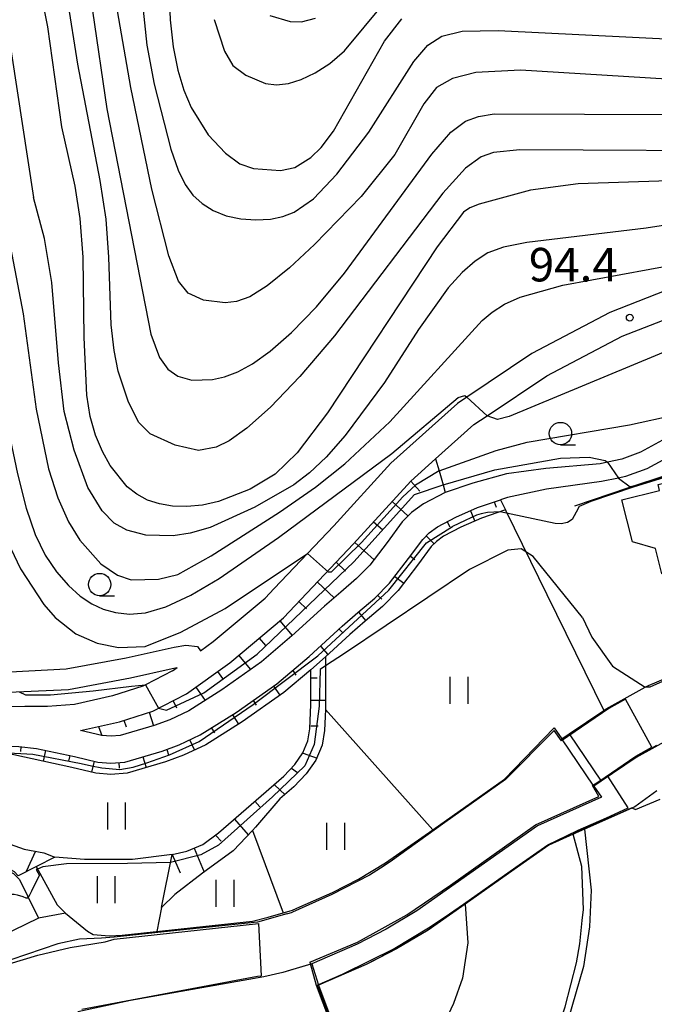
# Model space of a CAD drawing. Extents: x -12000 to -10000, y 85500 to 87000.
# Drawn here: x -10840 to -10769, y 86462 to 86572 of the extents above; entities that cross this region are included whole.
import ezdxf

# ---------------------------------------------------------------- set-up
doc = ezdxf.new("R2010")
doc.units = 0
for name, color, linetype in [('2101000', 7, 'Continuous'), ('2101001', 7, 'Continuous'), ('3001000', 4, 'Continuous'), ('5101000', 4, 'Continuous'), ('5102000', 4, 'Continuous'), ('5227110', 4, 'Continuous'), ('5227120', 4, 'Continuous'), ('6101110', 6, 'Continuous'), ('6101121', 6, 'Continuous'), ('6101990', 6, 'Continuous'), ('6110000', 1, 'Continuous'), ('6130000', 3, 'Continuous'), ('6301000', 3, 'Continuous'), ('6302000', 3, 'Continuous'), ('6311000', 3, 'Continuous'), ('6331000', 2, 'Continuous'), ('7101000', 4, 'Continuous'), ('7101001', 8, 'Continuous'), ('7102000', 2, 'Continuous'), ('7102001', 8, 'Continuous'), ('7312000', 4, 'Continuous')]:
    doc.layers.add(name, color=color, linetype=linetype)
doc.styles.add('Dm_Anotation', font='txt.shx', dxfattribs={"bigfont": 'PSCDM.shx'})

# ---------------------------------------------------------------- blocks, each defined once
blk = doc.blocks.new('631100')
at = {"layer": '6311000'}
for points in [[(-0.4, 0.6), (-0.4, -0.6)], [(0.4, 0.6), (0.4, -0.6)]]:
    blk.add_lwpolyline(points, dxfattribs=at)
blk = doc.blocks.new('633100')
at = {"layer": '6331000'}
blk.add_lwpolyline([(0, -0.5), (0.67, -0.5)], dxfattribs=at)
blk.add_circle((0, 0), 0.5, dxfattribs=at)
blk = doc.blocks.new('731200')
at = {"layer": '7312000'}
blk.add_circle((0, 0), 0.15, dxfattribs=at)

msp = doc.modelspace()

# ---------------------------------------------------------------- linework, layer by layer
at = {"layer": '2101000', "flags": 128}
for points in [[(-10678.54, 86609.75), (-10679.35, 86608.94), (-10687.77, 86599.63), (-10690.08, 86597.5), (-10715.67, 86573.84), (-10720.15, 86569.7), (-10731.16, 86560.1), (-10735.37, 86556.21), (-10740.36, 86552.36), (-10742.87, 86550.76), (-10745.41, 86549.52), (-10751.07, 86547.53), (-10763.6, 86543.29), (-10774.04, 86539.19), (-10782.76, 86534.61), (-10790.04, 86529.72), (-10791.08, 86529.02), (-10798.52, 86522.34), (-10804.89, 86515.35), (-10807.82, 86512.26), (-10811.55, 86508.32)], [(-10793.52, 86522.81), (-10789.23, 86526.65), (-10787.75, 86527.64), (-10781.09, 86532.12), (-10772.65, 86536.53), (-10762.51, 86540.49), (-10750.09, 86544.69), (-10744.26, 86546.75), (-10741.4, 86548.14), (-10738.63, 86549.9), (-10737.4, 86550.85), (-10733.43, 86553.92), (-10730.35, 86556.77), (-10729.12, 86557.9), (-10723.98, 86562.38), (-10719.28, 86566.48), (-10718.14, 86567.47), (-10716.9, 86568.61)], [(-10768.14, 86524.93), (-10770.61, 86523.58), (-10772.7, 86522.79), (-10774.32, 86522.45), (-10775.13, 86522.28), (-10781.19, 86521.76), (-10785.61, 86521.16), (-10789.34, 86520.11), (-10792.43, 86519.07)], [(-10833.2, 86492.45), (-10828.85, 86493.44), (-10825.11, 86494.62), (-10823.98, 86495.2), (-10821.36, 86496.55), (-10816.53, 86500.02), (-10810.51, 86505.05), (-10802.69, 86513.31), (-10796.3, 86520.32), (-10793.52, 86522.81)], [(-10767.23, 86523.15), (-10769.9, 86521.7), (-10772.28, 86520.84), (-10773.08, 86520.67), (-10774.96, 86520.28), (-10781.12, 86519.44), (-10785.47, 86518.52), (-10786.05, 86518.32), (-10786.25, 86518.25)], [(-10845.96, 86490.88), (-10840.08, 86490.65), (-10838.12, 86490.45), (-10833.88, 86489.53), (-10831.27, 86488.92), (-10829.81, 86488.8), (-10828.23, 86488.91), (-10824.09, 86490.14), (-10822.17, 86490.85), (-10819.81, 86491.95), (-10815.81, 86494.46), (-10811.26, 86497.68), (-10807.63, 86500.73), (-10803.94, 86504.11), (-10802.2, 86505.63), (-10800.31, 86507.23), (-10798.66, 86508.91), (-10796.55, 86511.67), (-10794.96, 86513.82), (-10794.25, 86514.55), (-10793.29, 86515.24), (-10791.25, 86516.3), (-10788.84, 86517.37), (-10786.25, 86518.25)], [(-10792.43, 86519.07), (-10794.87, 86517.8), (-10796.21, 86516.83), (-10797.25, 86515.78), (-10798.94, 86513.48), (-10800.85, 86510.95), (-10802.36, 86509.43), (-10804.12, 86507.93), (-10805.94, 86506.35), (-10809.57, 86503.02), (-10812.99, 86500.13), (-10817.42, 86496.99), (-10821.09, 86494.66), (-10823.21, 86493.66), (-10824.95, 86493.01), (-10828.77, 86491.88), (-10829.79, 86491.81), (-10830.81, 86491.89), (-10833.2, 86492.45)], [(-10819.79, 86501.37), (-10818.37, 86502.39), (-10812.57, 86507.24), (-10811.55, 86508.32)], [(-10850.14, 86498.51), (-10834.79, 86499.33), (-10828.09, 86500.59), (-10822.72, 86501.78), (-10821.43, 86502), (-10820.13, 86501.85), (-10819.79, 86501.37)], [(-10849.58, 86496.35), (-10834.53, 86497.04), (-10827.63, 86498.33), (-10822.94, 86499.38), (-10822.39, 86499.5)], [(-10822.93, 86499.11), (-10822.39, 86499.5)], [(-10822.93, 86499.11), (-10825.94, 86497.56), (-10826.25, 86497.4), (-10829.64, 86496.34), (-10833.87, 86495.37), (-10836.88, 86495.13), (-10839.43, 86495.13), (-10849.91, 86494.87), (-10850.84, 86494.8), (-10852.87, 86494.64), (-10856.09, 86494.16), (-10859.39, 86493.43), (-10861.81, 86492.62)], [(-10766.93, 86491.74), (-10771.11, 86489.44), (-10775, 86486.79), (-10775.83, 86486.23), (-10774.99, 86484.99), (-10782.13, 86481.8), (-10795.62, 86472.29), (-10799.03, 86470.25), (-10802.29, 86468.57), (-10807.33, 86466.37)], [(-10768.8, 86485.72), (-10771.25, 86483.93)], [(-10771.25, 86483.93), (-10776.87, 86481.41), (-10778.13, 86480.85), (-10780.88, 86479.62), (-10784.73, 86476.91), (-10790.22, 86473.04), (-10794.34, 86470.14), (-10797.88, 86468.03), (-10800.74, 86466.56)], [(-10800.74, 86466.56), (-10801.29, 86466.28), (-10806.62, 86463.97)]]:
    msp.add_lwpolyline(points, dxfattribs=at)
at = {"layer": '2101001', "flags": 128}
msp.add_lwpolyline([(-10807.33, 86466.37), (-10806.62, 86463.97)], dxfattribs=at)
at = {"layer": '3001000', "flags": 128}
msp.add_lwpolyline([(-10758.22, 86522.54), (-10758.33, 86522.96), (-10755.01, 86523.77), (-10753.39, 86513.68), (-10768.23, 86509.98), (-10768.93, 86512.82), (-10771.52, 86513.56), (-10772.69, 86518.24), (-10768.48, 86519.29), (-10768.65, 86519.94), (-10758.22, 86522.54)], close=True, dxfattribs=at)
at = {"layer": '5101000', "flags": 128}
for points in [[(-10834.87, 86472.03), (-10832.43, 86470), (-10831.78, 86469.66), (-10830.01, 86469.48), (-10828.56, 86469.56), (-10813.99, 86471.15), (-10812.22, 86471.57), (-10809.52, 86472.37), (-10808.7, 86472.73), (-10805.03, 86474.33), (-10802.13, 86475.83), (-10799.1, 86477.64), (-10793.83, 86481.35), (-10785.8, 86487.01), (-10780.26, 86492.75), (-10779.42, 86491.51), (-10778.59, 86492.07), (-10774.73, 86494.69), (-10774.45, 86494.88), (-10770.08, 86497.29), (-10769.72, 86497.49), (-10765.06, 86499.45)], [(-10766.93, 86491.74), (-10771.11, 86489.44), (-10775, 86486.79), (-10775.83, 86486.23), (-10774.99, 86484.99), (-10782.13, 86481.8), (-10795.62, 86472.29), (-10799.03, 86470.25), (-10802.29, 86468.57), (-10807.33, 86466.37), (-10810.11, 86465.54), (-10810.58, 86465.4), (-10812.7, 86464.9), (-10827.6, 86462.26), (-10833.48, 86460.98)], [(-10834.87, 86472.03), (-10837.91, 86471.48), (-10842.12, 86469.43)]]:
    msp.add_lwpolyline(points, dxfattribs=at)
at = {"layer": '5102000', "flags": 128}
msp.add_lwpolyline([(-10861.31, 86487.63), (-10840.7, 86476.48), (-10840, 86475.78), (-10839.12, 86473.97), (-10837.91, 86471.48)], dxfattribs=at)
at = {"layer": '5227110', "flags": 128}
msp.add_lwpolyline([(-10778.59, 86492.07), (-10775, 86486.79)], dxfattribs=at)
at = {"layer": '5227120', "flags": 128}
msp.add_lwpolyline([(-10775.83, 86486.23), (-10779.42, 86491.51)], dxfattribs=at)
at = {"layer": '6101110', "flags": 128}
for points in [[(-10833.2, 86492.45), (-10828.85, 86493.44), (-10825.11, 86494.62), (-10823.98, 86495.2), (-10821.36, 86496.55), (-10816.53, 86500.02), (-10810.51, 86505.05), (-10802.69, 86513.31), (-10796.3, 86520.32), (-10793.52, 86522.81)], [(-10845.96, 86490.88), (-10840.08, 86490.65), (-10838.12, 86490.45), (-10833.88, 86489.53), (-10831.27, 86488.92), (-10829.81, 86488.8), (-10828.23, 86488.91), (-10824.09, 86490.14), (-10822.17, 86490.85), (-10819.81, 86491.95), (-10815.81, 86494.46), (-10811.26, 86497.68), (-10807.63, 86500.73), (-10803.94, 86504.11), (-10802.2, 86505.63), (-10800.31, 86507.23), (-10798.66, 86508.91), (-10796.55, 86511.67), (-10794.96, 86513.82), (-10794.25, 86514.55), (-10793.29, 86515.24), (-10791.25, 86516.3), (-10788.84, 86517.37), (-10786.25, 86518.25)], [(-10824.15, 86472.65), (-10822.95, 86478.6), (-10821.31, 86478.96), (-10819.52, 86479.72), (-10817.77, 86481.02), (-10810.49, 86487.36), (-10809.25, 86488.66), (-10808.36, 86489.94), (-10807.79, 86491.29), (-10807.58, 86492.63), (-10807.46, 86495.35), (-10807.46, 86499.24)], [(-10861.07, 86487.73), (-10861.03, 86487.75), (-10860.09, 86488.1), (-10858.49, 86488.69), (-10841.6, 86479.93), (-10839.5, 86479.18), (-10837.31, 86478.78), (-10836.06, 86478.28)]]:
    msp.add_lwpolyline(points, dxfattribs=at)
at = {"layer": '6101121', "flags": 128}
for points in [[(-10793.52, 86522.81), (-10793.13, 86521.47), (-10792.68, 86519.92), (-10792.43, 86519.07), (-10794.87, 86517.8), (-10796.21, 86516.83), (-10797.25, 86515.78), (-10798.94, 86513.48), (-10800.85, 86510.95), (-10802.36, 86509.43), (-10804.12, 86507.93), (-10805.94, 86506.35), (-10809.57, 86503.02), (-10812.99, 86500.13), (-10817.42, 86496.99), (-10821.09, 86494.66), (-10823.21, 86493.66), (-10824.95, 86493.01), (-10828.77, 86491.88), (-10829.79, 86491.81), (-10830.81, 86491.89), (-10833.2, 86492.45)], [(-10786.25, 86518.25), (-10785.7, 86517.12), (-10788.39, 86516.2), (-10790.71, 86515.17), (-10792.63, 86514.18), (-10793.43, 86513.6), (-10794, 86513.01), (-10795.55, 86510.92), (-10797.71, 86508.09), (-10799.46, 86506.31), (-10801.39, 86504.68), (-10803.11, 86503.18), (-10805.81, 86500.7), (-10807.46, 86499.24), (-10810.49, 86496.69), (-10815.12, 86493.42), (-10819.21, 86490.85), (-10821.69, 86489.69), (-10823.7, 86488.95), (-10828, 86487.67), (-10829.82, 86487.55), (-10831.47, 86487.68), (-10834.16, 86488.31), (-10845.96, 86490.88)], [(-10807.46, 86499.24), (-10805.81, 86500.7), (-10805.81, 86495.31), (-10805.83, 86494.8), (-10805.94, 86492.46), (-10806.19, 86490.83), (-10806.91, 86489.13), (-10807.97, 86487.61), (-10809.35, 86486.17), (-10810.92, 86484.8), (-10813.63, 86481.64), (-10813.97, 86481.28), (-10816.13, 86479), (-10819.55, 86476.51), (-10822.65, 86474.11), (-10824.15, 86472.65)], [(-10836.06, 86478.28), (-10840.16, 86476.22), (-10840.58, 86476.64), (-10861.07, 86487.73)]]:
    msp.add_lwpolyline(points, dxfattribs=at)
at = {"layer": '6101990', "flags": 128}
for points in [[(-10796.3, 86520.32), (-10795.28, 86519.21)], [(-10798.38, 86518.04), (-10796.61, 86516.46)], [(-10786.96, 86518.01), (-10786.75, 86517.42)], [(-10789.63, 86517.02), (-10789.13, 86515.87)], [(-10800.45, 86515.77), (-10799.44, 86514.93)], [(-10792.22, 86515.8), (-10791.93, 86515.24)], [(-10794.58, 86514.21), (-10793.69, 86513.33)], [(-10802.53, 86513.49), (-10800.4, 86511.54)], [(-10796.33, 86511.96), (-10795.83, 86511.59)], [(-10804.64, 86511.26), (-10803.59, 86510.27)], [(-10798.06, 86509.68), (-10797.07, 86508.92)], [(-10806.73, 86509.05), (-10804.86, 86507.29)], [(-10799.98, 86507.56), (-10799.53, 86507.13)], [(-10808.8, 86506.86), (-10807.96, 86506.06)], [(-10802.13, 86505.69), (-10801.32, 86504.73)], [(-10810.92, 86504.71), (-10809.53, 86503.06)], [(-10804.28, 86503.8), (-10803.86, 86503.34)], [(-10813.23, 86502.78), (-10812.53, 86501.95)], [(-10806.39, 86501.87), (-10805.55, 86500.95)], [(-10815.53, 86500.86), (-10814.21, 86499.27)], [(-10817.9, 86499.04), (-10817.33, 86498.25)], [(-10809.48, 86499.18), (-10809.14, 86498.65)], [(-10807.48, 86498.35), (-10806.75, 86498.35)], [(-10820.32, 86497.3), (-10819.26, 86495.82)], [(-10811.64, 86497.41), (-10810.91, 86496.39)], [(-10822.86, 86495.77), (-10822.46, 86494.99)], [(-10813.91, 86495.8), (-10813.55, 86495.29)], [(-10807.46, 86495.83), (-10805.81, 86495.83)], [(-10825.52, 86494.49), (-10825.05, 86492.98)], [(-10816.2, 86494.22), (-10815.53, 86493.16)], [(-10831.18, 86492.91), (-10830.81, 86491.89)], [(-10828.34, 86493.6), (-10828.11, 86492.87)], [(-10818.55, 86492.73), (-10818.22, 86492.2)], [(-10807.46, 86492.98), (-10806.63, 86492.98)], [(-10839.86, 86490.63), (-10839.92, 86490.1)], [(-10820.99, 86491.39), (-10820.46, 86490.26)], [(-10837.12, 86490.23), (-10837.39, 86489.01)], [(-10834.4, 86489.64), (-10834.53, 86489.03)], [(-10826.22, 86489.51), (-10825.87, 86488.31)], [(-10823.56, 86490.33), (-10823.35, 86489.75)], [(-10808.3, 86489.91), (-10806.75, 86489.37)], [(-10831.69, 86489.02), (-10831.97, 86487.8)], [(-10828.92, 86488.86), (-10828.88, 86488.24)], [(-10809.61, 86488.23), (-10808.96, 86487.74)], [(-10811.52, 86486.39), (-10810.32, 86485.25)], [(-10813.71, 86484.55), (-10813.17, 86483.93)], [(-10815.99, 86482.54), (-10814.45, 86480.77)], [(-10818.03, 86480.69), (-10817.48, 86480.07)], [(-10838.22, 86478.95), (-10839.26, 86476.68)], [(-10822.94, 86478.6), (-10822.07, 86476.54)], [(-10820.5, 86479.3), (-10819.38, 86476.63)]]:
    msp.add_lwpolyline(points, dxfattribs=at)
at = {"layer": '6110000', "flags": 128}
for points in [[(-10777.97, 86517.58), (-10772.05, 86519.59), (-10763.01, 86522.58), (-10757.04, 86523.96), (-10748.37, 86526.03), (-10743.11, 86526.76)], [(-10819.79, 86501.37), (-10818.37, 86502.39), (-10812.57, 86507.24), (-10811.55, 86508.32)], [(-10838.15, 86477.23), (-10835.8, 86472.98), (-10834.87, 86472.03), (-10832.43, 86470), (-10831.78, 86469.66), (-10830.01, 86469.48), (-10828.56, 86469.56), (-10813.99, 86471.15), (-10812.22, 86471.57), (-10809.52, 86472.37), (-10808.7, 86472.73), (-10805.03, 86474.33), (-10802.13, 86475.83), (-10799.1, 86477.64), (-10793.83, 86481.35), (-10785.8, 86487.01), (-10780.26, 86492.75), (-10779.42, 86491.51), (-10778.59, 86492.07), (-10774.73, 86494.69), (-10774.45, 86494.88), (-10770.08, 86497.29), (-10769.72, 86497.49), (-10765.06, 86499.45)], [(-10766.93, 86491.74), (-10771.11, 86489.44), (-10775, 86486.79), (-10775.83, 86486.23), (-10774.99, 86484.99), (-10782.13, 86481.8), (-10795.62, 86472.29), (-10799.03, 86470.25), (-10802.29, 86468.57), (-10807.33, 86466.37), (-10810.58, 86465.4), (-10812.7, 86464.9), (-10827.6, 86462.26), (-10833.48, 86460.98)], [(-10771.25, 86483.93), (-10776.87, 86481.41), (-10778.13, 86480.85), (-10780.88, 86479.62), (-10784.73, 86476.91), (-10790.22, 86473.04), (-10794.34, 86470.14), (-10797.88, 86468.03), (-10801.29, 86466.28), (-10806.62, 86463.97), (-10805.38, 86460.69), (-10804.52, 86458.41)]]:
    msp.add_lwpolyline(points, dxfattribs=at)
at = {"layer": '6130000', "flags": 128}
for points in [[(-10785.7, 86517.12), (-10785.66, 86517.03), (-10781.07, 86507.66)], [(-10779.99, 86505.45), (-10774.73, 86494.69)]]:
    msp.add_lwpolyline(points, dxfattribs=at)
at = {"layer": '6301000', "flags": 128}
for points in [[(-10781.07, 86507.66), (-10779.99, 86505.45)], [(-10790.22, 86473.04), (-10789.93, 86468.71), (-10790.51, 86464.77), (-10791.52, 86461.92), (-10798.81, 86446.39), (-10801.11, 86443.24)]]:
    msp.add_lwpolyline(points, dxfattribs=at)
at = {"layer": '6302000', "flags": 128}
for points in [[(-10805.83, 86494.8), (-10793.83, 86481.35)], [(-10813.97, 86481.28), (-10810.54, 86472.07)], [(-10776.87, 86481.41), (-10776.13, 86474.61), (-10776.3, 86470.52), (-10777, 86466.08), (-10778.7, 86460.14), (-10782.41, 86449.18), (-10783.77, 86442.78), (-10784.96, 86435.24), (-10786.31, 86424.46), (-10786.62, 86415.69), (-10786.75, 86406.52), (-10787.35, 86396.82)], [(-10822.95, 86478.6), (-10827.38, 86478.02), (-10832.75, 86478.02), (-10836.06, 86478.28)], [(-10824.15, 86472.65), (-10824.67, 86469.99)]]:
    msp.add_lwpolyline(points, dxfattribs=at)
at = {"layer": '7101000', "flags": 128}
for points in [[(-10823.68, 86583.87), (-10823.19, 86571.92), (-10822.86, 86568.89), (-10822.34, 86566.29), (-10821.65, 86564.05), (-10820.82, 86562.11), (-10818.92, 86559.04), (-10817.01, 86556.99), (-10815.41, 86555.82), (-10813.86, 86555.27), (-10810.85, 86555.07), (-10809.23, 86555.41), (-10807.45, 86556.51), (-10806.3, 86557.65), (-10804.94, 86559.45), (-10799.21, 86569.51), (-10797.28, 86572.02)], [(-10758.44, 86554.21), (-10777.58, 86553.56), (-10782.92, 86552.86), (-10788.66, 86551.3), (-10789.68, 86550.89), (-10790.39, 86550.4), (-10793.33, 86546.52), (-10805.58, 86527.98), (-10808.98, 86523.5), (-10811.43, 86521.13), (-10814.25, 86519.45), (-10817.79, 86518.04), (-10819.58, 86517.66), (-10821.31, 86517.5), (-10822.92, 86517.55), (-10824.39, 86517.79), (-10825.71, 86518.22), (-10826.9, 86518.86), (-10827.97, 86519.71), (-10829.88, 86522.09), (-10830.75, 86523.66), (-10831.51, 86525.48), (-10832.11, 86527.57), (-10832.5, 86529.96), (-10832.79, 86536.4), (-10832.92, 86545.36), (-10833.22, 86549.69), (-10833.81, 86553.3), (-10835.3, 86559.93), (-10836.85, 86571.12), (-10837.35, 86573.54)], [(-10792.68, 86519.92), (-10786.91, 86521.61), (-10779.54, 86522.9), (-10776.36, 86523.03), (-10774.56, 86522.65), (-10774.32, 86522.45)], [(-10773.08, 86520.67), (-10771.78, 86519.68)], [(-10840.05, 86496.78), (-10839.33, 86496.43), (-10836.56, 86496.43), (-10831.79, 86496.87), (-10827.5, 86497.42), (-10825.94, 86497.56)]]:
    msp.add_lwpolyline(points, dxfattribs=at)
at = {"layer": '7101001', "flags": 128}
for points in [[(-10743.1, 86526.57), (-10748.21, 86525.94), (-10750.41, 86525.39), (-10753.29, 86524.76), (-10756.67, 86523.92), (-10760.39, 86523.08), (-10762.98, 86522.46), (-10765.44, 86521.66), (-10770.29, 86520.08), (-10771.11, 86519.84), (-10771.78, 86519.68)], [(-10774.32, 86522.45), (-10773.08, 86520.67)], [(-10825.94, 86497.56), (-10824.48, 86494.94), (-10823.58, 86494.73), (-10819.4, 86496.68), (-10813.46, 86501), (-10802.65, 86511.32), (-10795.89, 86518.85), (-10792.68, 86519.92)]]:
    msp.add_lwpolyline(points, dxfattribs=at)
at = {"layer": '7102000', "flags": 128}
for points in [[(-10791.8, 86559.35), (-10790.19, 86560.59), (-10788.71, 86561.12), (-10786.98, 86561.39), (-10756.66, 86561.27), (-10753.02, 86562.04), (-10747.04, 86564.23), (-10740.74, 86567.42), (-10725.06, 86576.97), (-10718.23, 86581.98), (-10706.59, 86591.63), (-10679.52, 86615.4), (-10677.01, 86617.19), (-10671.18, 86620.4), (-10667.75, 86623.4), (-10666.03, 86625.08), (-10657.3, 86633.6), (-10655.71, 86634.78)], [(-10827.36, 86584.11), (-10825.77, 86569.06), (-10824.98, 86564.7), (-10823.09, 86557.44), (-10822.27, 86555.1), (-10821.49, 86553.49), (-10820.64, 86552.32), (-10819.6, 86551.36), (-10818.36, 86550.58), (-10816.92, 86550.01), (-10815.28, 86549.67), (-10813.59, 86549.55), (-10811.98, 86549.64), (-10810.57, 86549.93), (-10809.34, 86550.41), (-10807.15, 86551.88), (-10804.57, 86554.65), (-10800.96, 86559.34), (-10795.94, 86567.26), (-10794.37, 86569.07), (-10792.81, 86570.07), (-10790.55, 86570.63), (-10786.51, 86570.7), (-10761.76, 86569.48)], [(-10842.3, 86581.04), (-10841.78, 86574.98), (-10840.91, 86568.09), (-10838.47, 86552.04)], [(-10767.68, 86565.28), (-10784.04, 86566.3), (-10789.03, 86566.01), (-10791.61, 86565.35), (-10793.43, 86564.36), (-10794.82, 86562.5), (-10798.07, 86556.87), (-10801.84, 86552.14), (-10807.05, 86546.78), (-10809.85, 86544.19), (-10812.34, 86542.16), (-10814.26, 86540.94), (-10815.76, 86540.4), (-10817.04, 86540.27), (-10819.44, 86540.57), (-10821.17, 86541.35), (-10822.23, 86542.69), (-10823.33, 86545.52), (-10825.22, 86552.97), (-10827.56, 86564.33), (-10830.46, 86580.88)], [(-10833.07, 86578.84), (-10831.86, 86572.91), (-10830.27, 86561.97), (-10825.33, 86536.76), (-10824.36, 86534.17), (-10823.44, 86532.84), (-10822.34, 86532.06), (-10820.74, 86531.63), (-10818.45, 86531.7), (-10817.1, 86532), (-10815.63, 86532.55), (-10813.97, 86533.46), (-10811.99, 86534.88), (-10809.62, 86536.95), (-10806.84, 86539.81), (-10803.68, 86543.58), (-10793.93, 86556.9), (-10791.8, 86559.35)], [(-10755.82, 86557.21), (-10784.1, 86557.38), (-10787.04, 86557.06), (-10788.44, 86556.6), (-10790.19, 86555.31), (-10792.72, 86552.53), (-10804.82, 86536.59), (-10808.68, 86532.02), (-10811.96, 86528.6), (-10814.61, 86526.25), (-10816.6, 86524.84), (-10818.05, 86524.13), (-10820.01, 86523.77), (-10822.63, 86524.35), (-10825.43, 86525.64), (-10826.67, 86526.9), (-10827.85, 86529.17), (-10828.98, 86532.62), (-10829.45, 86534.94), (-10829.76, 86537.82), (-10830.03, 86545.37), (-10830.34, 86549.62), (-10831, 86553.93), (-10833.49, 86566.97), (-10834.64, 86574.28)], [(-10818.25, 86571.93), (-10817.1, 86568.4), (-10816.16, 86566.82), (-10814.71, 86565.74), (-10812.51, 86564.79), (-10811.28, 86564.65), (-10809.97, 86564.8), (-10808.54, 86565.23), (-10806.98, 86565.97), (-10805.34, 86567.03), (-10803.7, 86568.44), (-10799.31, 86573.72)], [(-10812.04, 86572.39), (-10809.77, 86571.74), (-10808.49, 86571.7), (-10806.92, 86572.1)], [(-10842.14, 86552.3), (-10839.6, 86539.05)], [(-10839.6, 86539.05), (-10838.15, 86528.39), (-10836.76, 86521.7), (-10835.74, 86518.46), (-10834.55, 86515.8), (-10833.28, 86513.74), (-10830.92, 86511.09), (-10829.05, 86509.81), (-10827.52, 86509.31), (-10824.49, 86509.38), (-10822.34, 86509.91), (-10818.61, 86511.97), (-10810.96, 86516.86), (-10806.95, 86519.66), (-10803.67, 86522.25), (-10798.64, 86526.97), (-10788.33, 86538.31), (-10787.19, 86539.24), (-10785.8, 86540.11), (-10784.05, 86540.89), (-10779.29, 86542.23), (-10766.32, 86544.64), (-10758.59, 86546.68), (-10740.36, 86552.36)], [(-10761.09, 86549.98), (-10769.99, 86548.6), (-10783.31, 86547.01), (-10785.94, 86546.49), (-10787.69, 86545.85), (-10789.09, 86544.94), (-10790.54, 86543.65), (-10792.1, 86541.95), (-10795.43, 86537.28), (-10799.23, 86531.37), (-10803.64, 86525.42), (-10805.74, 86523.02), (-10807.59, 86521.25), (-10809.37, 86519.92), (-10813.7, 86517.43), (-10818.72, 86515.16), (-10820.93, 86514.51), (-10822.85, 86514.2), (-10825.9, 86514.28), (-10828.03, 86514.85), (-10829.43, 86515.64), (-10830.79, 86517.01), (-10832.37, 86519.62), (-10833.91, 86523.79), (-10835.01, 86528.11), (-10835.65, 86533.56), (-10836.41, 86542.54), (-10837.22, 86547.47), (-10838.47, 86552.04)], [(-10739.08, 86545.49), (-10754.59, 86540.01), (-10763.25, 86536.74), (-10785.29, 86527.56), (-10786.6, 86527.22), (-10787.75, 86527.64)], [(-10843.91, 86538.31), (-10842.75, 86532.89), (-10840.25, 86521.16), (-10839.26, 86517.31), (-10838.25, 86514.36), (-10837.14, 86512.06), (-10835.89, 86510.18), (-10834.56, 86508.66), (-10833.22, 86507.49), (-10831.93, 86506.63), (-10830.65, 86506.03), (-10829.28, 86505.65), (-10827.74, 86505.45), (-10825.92, 86505.6), (-10823.65, 86506.27), (-10820.87, 86507.59), (-10817.71, 86509.44), (-10811.09, 86514.02), (-10798.42, 86523.43), (-10790.99, 86529.69), (-10790.26, 86529.89), (-10790.04, 86529.72)], [(-10793.13, 86521.47), (-10786.74, 86523.76), (-10783.29, 86524.68), (-10771.84, 86526.63), (-10761.64, 86528.86), (-10748.17, 86531.13), (-10742.85, 86532.51), (-10740.58, 86533.37)], [(-10844.84, 86527.37), (-10844.69, 86526.79), (-10843.48, 86520.15), (-10843.29, 86519.11), (-10842.05, 86515.06), (-10839.92, 86510.51), (-10837.29, 86506.53), (-10836.05, 86505.1), (-10833.71, 86503.25), (-10831.34, 86502.2), (-10828.96, 86501.74), (-10825.96, 86501.83), (-10821.97, 86503.43), (-10817.04, 86506.08), (-10807.82, 86512.26)], [(-10777.48, 86517.48), (-10777.8, 86516.88), (-10778.25, 86516.03), (-10778.78, 86515.69), (-10779.49, 86515.56), (-10780.14, 86515.59), (-10786.31, 86516.91)], [(-10777.09, 86505.09), (-10782.62, 86511.92), (-10783.96, 86512.75), (-10785.45, 86512.61), (-10789.74, 86510.44), (-10803.7, 86501.08), (-10805.81, 86499.67)], [(-10777.09, 86505.09), (-10776.05, 86502.88), (-10773.75, 86499.66), (-10770.08, 86497.29)], [(-10771.57, 86483.79), (-10771.18, 86483.63), (-10768.41, 86484.77)], [(-10788.8, 86396.31), (-10787.46, 86423.6), (-10785.67, 86437.76), (-10783.63, 86447.21), (-10781.98, 86452.61), (-10779.05, 86461.56), (-10777.77, 86466.46), (-10777.38, 86468.6), (-10777.13, 86471.22), (-10777, 86472.43), (-10777.16, 86477.26), (-10778.13, 86480.85)], [(-10823.13, 86477.7), (-10827.95, 86477.57), (-10834.76, 86477.53), (-10837.41, 86477.22), (-10838, 86476.96)], [(-10841.13, 86474.12), (-10840.86, 86474.17), (-10840.62, 86474.15), (-10840.28, 86474.08), (-10839.66, 86473.88), (-10839.3, 86473.75), (-10839.07, 86473.75), (-10838.92, 86473.94), (-10838.63, 86474.54), (-10838.11, 86475.59), (-10837.79, 86476.25)]]:
    msp.add_lwpolyline(points, dxfattribs=at)
at = {"layer": '7102001', "flags": 128}
for points in [[(-10787.75, 86527.64), (-10790.04, 86529.72)], [(-10743.09, 86526.34), (-10749.16, 86525.52), (-10751.64, 86525.04), (-10756.13, 86523.94), (-10759.1, 86523.2), (-10763.04, 86522.31), (-10768.06, 86520.71), (-10771.45, 86519.65), (-10776.17, 86518.07), (-10777.48, 86517.48)], [(-10793.13, 86521.47), (-10795.77, 86519.9), (-10797.17, 86518.59), (-10801.8, 86513.46), (-10805.19, 86510.17), (-10805.49, 86510.14), (-10807.82, 86512.26)], [(-10786.31, 86516.91), (-10787.73, 86516.81), (-10788.41, 86516.67), (-10788.94, 86516.53), (-10790.21, 86515.94), (-10791.62, 86515.26)], [(-10841.92, 86490), (-10838.52, 86489.8), (-10833.14, 86488.77), (-10831.97, 86488.52), (-10830.8, 86488.28), (-10828.82, 86488.11), (-10827.31, 86488.34), (-10825.79, 86488.85), (-10823.24, 86489.72), (-10819.94, 86491.24), (-10813.91, 86495.36), (-10806.69, 86500.81), (-10798.73, 86508.16), (-10794.55, 86513.43), (-10791.62, 86515.26)], [(-10805.81, 86499.67), (-10806.43, 86499.26)], [(-10806.43, 86499.26), (-10806.52, 86495.16), (-10807.09, 86490.88), (-10808.13, 86488.5), (-10811.73, 86485.02), (-10817.77, 86479.63), (-10819.76, 86478.56), (-10823.13, 86477.7)], [(-10767.84, 86498.07), (-10769.59, 86497.31), (-10770.08, 86497.29)], [(-10807.57, 86466.55), (-10802.24, 86468.77), (-10796.72, 86471.84), (-10791.85, 86475.17), (-10782.37, 86481.9), (-10775.27, 86485.07), (-10775.99, 86486.3), (-10775.27, 86486.76), (-10771.15, 86489.57), (-10769.35, 86490.6), (-10772.28, 86495.96), (-10774.17, 86494.91), (-10779.46, 86491.29), (-10780.28, 86492.46), (-10785.69, 86486.99), (-10792.47, 86482.16), (-10798.59, 86477.78), (-10799.66, 86477.07), (-10800.92, 86476.28), (-10805.1, 86474.1), (-10809.52, 86472.13)], [(-10805.08, 86459.58), (-10806.42, 86463.17), (-10806.76, 86463.98), (-10803.93, 86465.22), (-10800.74, 86466.76), (-10798.24, 86468.02), (-10794.13, 86470.5), (-10791.97, 86471.96), (-10790.41, 86473.05), (-10784.54, 86477.17), (-10780.99, 86479.68), (-10778.9, 86480.68), (-10777.6, 86481.32), (-10774.43, 86482.69), (-10771.98, 86483.8), (-10774.28, 86487.34), (-10773, 86488.2), (-10771.04, 86489.55), (-10768.81, 86490.82)], [(-10778.13, 86480.85), (-10778, 86480.97), (-10776.01, 86481.86), (-10773.28, 86483.08), (-10771.64, 86483.81), (-10771.57, 86483.79)], [(-10838, 86476.96), (-10838.15, 86476.9), (-10837.79, 86476.25)], [(-10810.16, 86471.95), (-10813.41, 86471.02), (-10823.14, 86470.03), (-10829.44, 86469.33), (-10830.86, 86469.23), (-10833.33, 86469.11), (-10835.75, 86468.59), (-10840.97, 86466.81), (-10841.01, 86466.8), (-10843.44, 86465.97), (-10853.15, 86462.09), (-10853.34, 86462.01), (-10854.27, 86461.64), (-10856.53, 86460.72), (-10862.6, 86458.21), (-10863.52, 86457.82), (-10873.15, 86453.84), (-10874.25, 86453.38), (-10875.17, 86453), (-10881.57, 86450.34), (-10886.04, 86448.5), (-10889.75, 86446.97), (-10889.92, 86446.99)], [(-10810.16, 86471.95), (-10809.52, 86472.13)], [(-10890.47, 86446.74), (-10889.72, 86446.88), (-10886, 86448.4), (-10885.37, 86448.65), (-10875.13, 86452.9), (-10874.21, 86453.29), (-10870.33, 86454.9), (-10863.49, 86457.73), (-10862.56, 86458.11), (-10855.83, 86460.9), (-10854.22, 86461.53), (-10853.29, 86461.89), (-10849.75, 86463.27), (-10844.78, 86465.28), (-10837.97, 86467.33), (-10834.37, 86468.18), (-10830.45, 86468.83), (-10829.42, 86469.12), (-10813.29, 86470.88), (-10813.01, 86465.04)], [(-10807.57, 86466.55), (-10806.86, 86463.98), (-10805.25, 86459.72), (-10807.75, 86452.4), (-10810.25, 86440.38), (-10810.07, 86430.38), (-10809.12, 86421.92), (-10806.2, 86400.35), (-10806.32, 86399.36), (-10807.23, 86398.78)], [(-10833.06, 86461.3), (-10813.42, 86464.97), (-10813.01, 86465.04)]]:
    msp.add_lwpolyline(points, dxfattribs=at)

# ---------------------------------------------------------------- block references
at = {"layer": '6311000', "xscale": 2.5, "yscale": 2.5, "zscale": 2.5}
for p in [(-10790.93, 86496.95), (-10829.2, 86482.9), (-10804.69, 86480.62), (-10830.35, 86474.66), (-10817.06, 86474.24)]:
    msp.add_blockref('631100', p, dxfattribs=at)
at = {"layer": '6331000', "xscale": 2.5, "yscale": 2.5, "zscale": 2.5}
for p in [(-10779.56, 86525.65), (-10831.06, 86508.77)]:
    msp.add_blockref('633100', p, dxfattribs=at)
at = {"layer": '7312000', "xscale": 2.5, "yscale": 2.5, "zscale": 2.5}
msp.add_blockref('731200', (-10771.82, 86538.61, 94.4), dxfattribs=at)

# ---------------------------------------------------------------- texts
at = {"layer": '7312000', "style": 'Dm_Anotation'}
msp.add_text('94.4', height=3.75, dxfattribs=at).set_placement((-10783.1, 86542.66))

doc.saveas('drawing.dxf')
